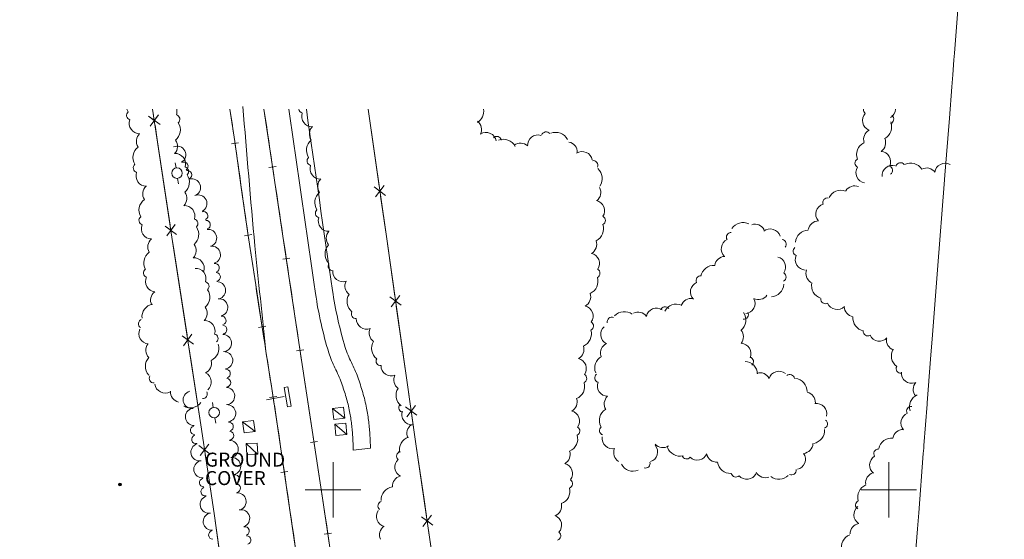
# Model space of a CAD drawing. Extents: x 15052 to 208325, y 85024 to 307632.
# Drawn here: x 92109 to 92552, y 167728 to 167962 of the extents above; entities that cross this region are included whole.
import ezdxf

# ---------------------------------------------------------------- set-up
doc = ezdxf.new("R2010")
doc.units = 0
doc.header["$LTSCALE"] = 100
doc.header["$MEASUREMENT"] = 0
for name, pattern in [('DGN Style 1', [90.914357, 0.151272, -90.763085]), ('DGN Style 2', [151.271808, 90.763085, -60.508723]), ('DGN Style 3', [211.780531, 151.271808, -60.508723])]:
    doc.linetypes.add(name, pattern=pattern)
doc.layers.add('g-ref-monument', color=2, linetype='Continuous', lineweight=9, plot=False)
for name, color, linetype, lineweight in [('VA_BRUSH', 7, 'Continuous', 9), ('VA_DTM_EDGE', 7, 'Continuous', 9), ('VA_FENCE', 7, 'Continuous', 9), ('VA_GRID', 7, 'Continuous', 9), ('VA_MISC', 7, 'Continuous', 9), ('VA_RAILROAD', 7, 'Continuous', 9), ('VA_TRAFFIC', 7, 'Continuous', 9), ('VA_TRAIL', 7, 'Continuous', 9), ('VA_TREE', 7, 'Continuous', 9), ('VA_UNPAVED', 3, 'DGN Style 1', 9), ('VA_UTIL_ELECTRIC', 7, 'Continuous', 9)]:
    doc.layers.add(name, color=color, linetype=linetype, lineweight=lineweight)
doc.styles.add('Style-Title', font='Title.shx', dxfattribs={"bigfont": 'Titlebig.shx'})

# ---------------------------------------------------------------- blocks, each defined once
blk = doc.blocks.new('TRAF_7')
at = {"color": 0, "linetype": 'ByBlock', "lineweight": -2}
for p, q in [((0.00449, 0.00556), (-0.00545, 0.0044)), ((-0.00545, 0.0044), (-0.00429, -0.00553)), ((0.00555, -0.00439), (-0.00545, 0.0044)), ((0.00565, -0.00438), (0.00449, 0.00556)), ((-0.00429, -0.00553), (0.00565, -0.00438))]:
    blk.add_line(p, q, dxfattribs=at)
blk = doc.blocks.new('TRAF_8')
at = {"color": 0, "linetype": 'ByBlock', "lineweight": -2}
for p, q in [((0.00462, 0.00545), (-0.00534, 0.00453)), ((-0.00534, 0.00453), (-0.00442, -0.00543)), ((0.00544, -0.00452), (-0.00534, 0.00453)), ((0.00554, -0.00451), (0.00462, 0.00545)), ((-0.00442, -0.00543), (0.00554, -0.00451))]:
    blk.add_line(p, q, dxfattribs=at)
blk = doc.blocks.new('TRAF_9')
at = {"color": 0, "linetype": 'ByBlock', "lineweight": -2}
for p, q in [((0.00436, 0.00566), (-0.00554, 0.00428)), ((-0.00554, 0.00428), (-0.00416, -0.00563)), ((0.00564, -0.00426), (-0.00554, 0.00428)), ((0.00574, -0.00425), (0.00436, 0.00566)), ((-0.00416, -0.00563), (0.00574, -0.00425))]:
    blk.add_line(p, q, dxfattribs=at)
blk = doc.blocks.new('TRAF_10')
at = {"color": 0, "linetype": 'ByBlock', "lineweight": -2}
for p, q in [((0.00486, 0.00524), (-0.00513, 0.00476)), ((-0.00513, 0.00476), (-0.00466, -0.00523)), ((0.00523, -0.00476), (-0.00513, 0.00476)), ((0.00533, -0.00475), (0.00486, 0.00524)), ((-0.00466, -0.00523), (0.00533, -0.00475))]:
    blk.add_line(p, q, dxfattribs=at)
blk = doc.blocks.new('PPOLEX_4')
at = {"color": 0, "linetype": 'ByBlock', "lineweight": -2}
for p, q in [((-0.00153, 0.00917), (-0.00084, 0.00473)), ((0.00137, -0.0095), (0.00062, -0.00466))]:
    blk.add_line(p, q, dxfattribs=at)
blk.add_circle((-0.00002, 0.00005), 0.00473, dxfattribs=at)
blk = doc.blocks.new('PPOLEX_5')
at = {"color": 0, "linetype": 'ByBlock', "lineweight": -2}
for p, q in [((-0.00149, 0.00918), (-0.00082, 0.00473)), ((0.00134, -0.00951), (0.00061, -0.00466))]:
    blk.add_line(p, q, dxfattribs=at)
blk.add_circle((-0.00002, 0.00005), 0.00473, dxfattribs=at)
blk = doc.blocks.new('LO_31')
at = {"color": 0, "linetype": 'ByBlock', "lineweight": -2}
for radius in [0.00125, 0.000608]:
    blk.add_circle((0.00003, -0.00005), radius, dxfattribs=at)

msp = doc.modelspace()

# ---------------------------------------------------------------- linework, layer by layer
at = {"layer": 'g-ref-monument'}
msp.add_3dface([(15056, 85024), (180056, 85024), (180056, 300024), (15056, 300024)], dxfattribs=at)
at = {"layer": 'VA_BRUSH', "color": 3, "linetype": 'Continuous', "lineweight": 9}
for centre, radius, start, end in [((92179.86, 167900.77), 3.91, 301.022, 114.7138), ((92182.84, 167895.55), 1.95, 305.1242, 116.7081), ((92184.46, 167891.76), 1.95, 297.886, 103.2322), ((92186.49, 167886.05), 3.91, 298.5064, 105.33), ((92189.37, 167878.84), 3.91, 298.5064, 112.1983), ((92191.77, 167873.33), 1.95, 298.3172, 109.9011), ((92192.87, 167869.31), 1.95, 286.615, 91.9612), ((92193.77, 167863.32), 3.91, 289.751, 96.5745), ((92195.47, 167855.75), 3.91, 284.9406, 98.6325), ((92196.88, 167849.91), 1.95, 289.0428, 100.6267), ((92197.39, 167845.82), 1.95, 281.8046, 87.1508), ((92197.78, 167839.78), 3.91, 284.9406, 91.7641), ((92198.77, 167832.08), 3.91, 282.5971, 96.289), ((92199.94, 167826.19), 1.95, 286.6994, 98.2833), ((92200.29, 167822.08), 1.95, 279.4611, 84.8074), ((92200.43, 167816.02), 3.91, 282.5971, 89.4207), ((92200.97, 167808.28), 3.91, 279.8967, 93.5886), ((92201.87, 167802.34), 1.95, 283.999, 95.5828), ((92202.01, 167798.22), 1.95, 276.7607, 82.1069), ((92186.49, 167790.53), 3.91, 103.9735, 277.6654), ((92201.87, 167792.17), 3.91, 280.0122, 86.8357), ((92187.47, 167782.83), 3.91, 103.9735, 270.7971), ((92202.32, 167784.42), 3.91, 280.0122, 93.7041), ((92187.78, 167776.76), 1.95, 103.3033, 268.6495), ((92203.22, 167778.48), 1.95, 284.1144, 95.6983), ((92188.39, 167772.68), 1.95, 110.5416, 282.1254), ((92203.47, 167768.33), 3.91, 284.6669, 91.4905), ((92203.38, 167774.36), 1.95, 276.8762, 82.2224), ((92189.96, 167766.88), 3.91, 106.4393, 280.1312), ((92204.54, 167760.65), 3.91, 284.6669, 98.3588), ((92191.29, 167759.24), 3.91, 106.8399, 273.6635), ((92191.88, 167753.21), 1.95, 103.7039, 269.0501), ((92205.93, 167754.8), 1.95, 288.7692, 100.353), ((92192.53, 167749.14), 1.95, 110.9422, 282.526), ((92206.42, 167750.71), 1.95, 281.5309, 86.8771), ((92194.13, 167743.35), 3.91, 106.8399, 280.5318), ((92207.01, 167744.71), 3.91, 288.619, 95.4426), ((92195.5, 167735.71), 3.91, 106.8399, 273.6635), ((92208.61, 167737.12), 3.91, 288.619, 102.3109), ((92210.39, 167731.38), 1.95, 292.7213, 104.3052), ((92195.96, 167729.67), 1.95, 102.3241, 267.6704), ((92211.16, 167727.33), 1.95, 285.483, 90.8293)]:
    msp.add_arc(centre, radius, start, end, dxfattribs=at)
at = {"layer": 'VA_DTM_EDGE', "color": 2, "linetype": 'Continuous', "lineweight": 15}
msp.add_polyline3d([(92531.2, 167967.98, 5991.91), (92529.54, 167946.59, 5991.25), (92529.3, 167943.57, 5991.09), (92528.78, 167936.83, 5990.7), (92528.35, 167931.38, 5990.56), (92527.25, 167917.23, 5990.19), (92525.27, 167891.68, 5989.28), (92524.94, 167887.56, 5989.26), (92522.09, 167850.91, 5988.65), (92519.67, 167819.72, 5988.6), (92518.82, 167808.78, 5988.72), (92517.29, 167789.2, 5989.2), (92517.26, 167788.81, 5989.2), (92517.24, 167788.53, 5989.21), (92515.8, 167769.98, 5989.94), (92515.7, 167768.69, 5989.95), (92515.52, 167766.38, 5990.04), (92513.44, 167739.64, 5990.84), (92512.87, 167732.42, 5991.15), (92510.53, 167702.24, 5992.79)], dxfattribs=at)
at = {"layer": 'VA_FENCE', "color": 32, "linetype": 'Continuous', "lineweight": 9, "flags": 128}
for points in [[(92168.85, 167921.33), (92177.54, 167863.74), (92190.8, 167777.28), (92196.63, 167738.33), (92205.71, 167673.83), (92213.7, 167617.07), (92229.74, 167509.21), (92241.94, 167427.76), (92254.48, 167342.97), (92255.89, 167334.41), (92195.25, 167290.22), (92162.94, 167256.8)], [(92167.72, 167913.72), (92171.5, 167918.84), (92169.61, 167916.28), (92167.05, 167918.17), (92172.17, 167914.39)], [(92169.27, 167918.5), (92168.85, 167921.33)], [(92311.43, 167360.57), (92310.48, 167366.56), (92340.69, 167412.24), (92326.48, 167501.05), (92314.18, 167585.35), (92301.09, 167676.24), (92287.28, 167770.65), (92273.98, 167864), (92265.82, 167921.33)], [(92265.82, 167921.33), (92269.7, 167894.09)], [(92171.06, 167906.64), (92169.94, 167914.1)], [(92176.74, 167869.06), (92171.06, 167906.64)], [(92269.7, 167894.09), (92270.76, 167886.61)], [(92272.98, 167886.98), (92269.16, 167881.89), (92271.07, 167884.44), (92273.62, 167882.53), (92268.53, 167886.35)], [(92271.39, 167882.21), (92273.98, 167864), (92276.75, 167844.59)], [(92175.18, 167864.28), (92178.96, 167869.4), (92177.07, 167866.84), (92174.51, 167868.73), (92179.63, 167864.95)], [(92178.54, 167857.2), (92177.54, 167863.74), (92177.4, 167864.66)], [(92184.31, 167819.64), (92178.54, 167857.2)], [(92276.75, 167844.59), (92277.81, 167837.11)], [(92280.03, 167837.48), (92276.21, 167832.39), (92278.12, 167834.94), (92280.67, 167833.03), (92275.58, 167836.85)], [(92278.44, 167832.71), (92283.8, 167795.09)], [(92182.76, 167814.85), (92186.53, 167819.98), (92184.65, 167817.42), (92182.08, 167819.3), (92187.21, 167815.53)], [(92186.12, 167807.78), (92184.98, 167815.24)], [(92191.86, 167770.21), (92190.8, 167777.28), (92186.12, 167807.78)], [(92283.8, 167795.09), (92284.87, 167787.61)], [(92287.09, 167787.98), (92283.27, 167782.89), (92285.18, 167785.44), (92287.72, 167783.53), (92282.63, 167787.35)], [(92285.49, 167783.21), (92287.28, 167770.65), (92290.94, 167745.6)], [(92190.3, 167765.43), (92194.09, 167770.55), (92192.19, 167767.99), (92189.63, 167769.88), (92194.75, 167766.1)], [(92193.63, 167758.35), (92192.52, 167765.81)], [(92199.1, 167720.74), (92196.63, 167738.33), (92193.63, 167758.35)], [(92290.94, 167745.6), (92292.04, 167738.13)], [(92294.26, 167738.51), (92290.45, 167733.4), (92292.36, 167735.95), (92294.91, 167734.05), (92289.8, 167737.85)], [(92292.68, 167733.73), (92298.18, 167696.13)]]:
    msp.add_lwpolyline(points, dxfattribs=at)
at = {"layer": 'VA_GRID', "color": 2, "linetype": 'Continuous', "lineweight": 9, "elevation": 6000, "flags": 128}
for points in [[(92250, 167750), (92262.5, 167750), (92250, 167750), (92250, 167762.5), (92250, 167750), (92237.5, 167750), (92250, 167750), (92250, 167737.5), (92250, 167750)], [(92500, 167750), (92512.5, 167750), (92500, 167750), (92500, 167762.5), (92500, 167750), (92487.5, 167750), (92500, 167750), (92500, 167737.5), (92500, 167750)]]:
    msp.add_lwpolyline(points, dxfattribs=at)
at = {"layer": 'VA_MISC', "color": 6, "linetype": 'Continuous', "lineweight": 9}
msp.add_line((92220.06, 167790.49), (92228.08, 167792.04), dxfattribs=at)
msp.add_3dface([(92229.71, 167796.27), (92231.19, 167787.59), (92229.54, 167787.31), (92228.06, 167795.99)], dxfattribs=at)
at = {"layer": 'VA_RAILROAD', "color": 2, "linetype": 'Continuous', "lineweight": 9}
for p, q in [((92204.27, 167905.72), (92207.54, 167906.19)), ((92224.45, 167895.58), (92221.18, 167895.1)), ((92210.18, 167864.38), (92213.45, 167864.88)), ((92230.62, 167854.29), (92227.35, 167853.8)), ((92216.48, 167823.1), (92219.74, 167823.61)), ((92236.8, 167813), (92233.54, 167812.51)), ((92221.39, 167791.52), (92224.65, 167792.03)), ((92243.07, 167771.73), (92239.81, 167771.23)), ((92226.47, 167757.75), (92229.73, 167758.23)), ((92249.3, 167730.44), (92246.03, 167729.96))]:
    msp.add_line(p, q, dxfattribs=at)
at = {"layer": 'VA_RAILROAD', "color": 2, "linetype": 'Continuous', "lineweight": 9, "flags": 128}
for points in [[(92203.62, 167921.33), (92205.78, 167906.84), (92208.73, 167886.08), (92211.71, 167865.33), (92215.2, 167842.25), (92218.76, 167819.19), (92219.28, 167815.81), (92219.81, 167812.43)], [(92318.86, 167255.36), (92314.36, 167285.22), (92309.84, 167315.07), (92305.48, 167343.69), (92301.12, 167372.32), (92296, 167407.07), (92290.91, 167441.84), (92284.5, 167484.7), (92278.04, 167527.55), (92272.64, 167562.83), (92267.26, 167598.11), (92261.55, 167636.32), (92255.87, 167674.53), (92250.81, 167708.89), (92245.74, 167743.25), (92240.94, 167774.81), (92236.13, 167806.37), (92231.8, 167835.26), (92227.47, 167864.16), (92222.66, 167896.4), (92218.94, 167921.33)], [(92219.81, 167812.43), (92222.44, 167795.55), (92225.06, 167778.67)], [(92225.06, 167778.67), (92229.12, 167751.05), (92233.17, 167723.43), (92237.84, 167692.86), (92242.56, 167662.29), (92247.4, 167630.09), (92252.23, 167597.88), (92259.35, 167550.37), (92266.46, 167502.86), (92272.82, 167460.34), (92279.16, 167417.82), (92284.34, 167383.42), (92289.52, 167349.03), (92294.16, 167317.61), (92298.82, 167286.19), (92301.25, 167270.2), (92303.68, 167254.21)]]:
    msp.add_lwpolyline(points, dxfattribs=at)
at = {"layer": 'VA_RAILROAD', "color": 2, "linetype": 'Continuous', "lineweight": 9}
for points, knots in [([(92203.63, 167921.33), (92204.35, 167916.5), (92205.06, 167911.67), (92205.78, 167906.84), (92207.82, 167893.01), (92209.64, 167879.15), (92211.71, 167865.33), (92214.02, 167849.94), (92216.36, 167834.56), (92218.76, 167819.19), (92219.11, 167816.93), (92219.46, 167814.68), (92219.81, 167812.43)], [0.7299698, 0.7299698, 0.7299698, 0.7299698, 0.7659004, 0.7659004, 0.7659004, 0.8687379, 0.8687379, 0.8687379, 0.9832254, 0.9832254, 0.9832254, 1, 1, 1, 1]), ([(92219.81, 167812.43), (92218.17, 167828.2), (92216.4, 167843.96), (92214.88, 167859.74), (92212.88, 167880.65), (92211.22, 167901.6), (92209.39, 167922.53)], [0, 0, 0, 0, 0.430121, 0.430121, 0.430121, 1, 1, 1, 1]), ([(92318.86, 167255.36), (92315.88, 167275.27), (92312.85, 167295.17), (92309.84, 167315.07), (92306.96, 167334.16), (92304, 167353.23), (92301.12, 167372.32), (92297.63, 167395.48), (92294.36, 167418.67), (92290.91, 167441.84), (92286.64, 167470.41), (92282.36, 167498.98), (92278.04, 167527.55), (92274.48, 167551.08), (92270.8, 167574.58), (92267.26, 167598.11), (92263.43, 167623.58), (92259.65, 167649.06), (92255.87, 167674.53), (92252.47, 167697.44), (92249.16, 167720.35), (92245.74, 167743.25), (92242.6, 167764.3), (92239.28, 167785.32), (92236.13, 167806.37), (92233.24, 167825.63), (92230.35, 167844.9), (92227.47, 167864.16), (92224.62, 167883.22), (92221.78, 167902.27), (92218.94, 167921.33)], [0, 0, 0, 0, 0.0732571, 0.0732571, 0.0732571, 0.143499, 0.143499, 0.143499, 0.2287321, 0.2287321, 0.2287321, 0.3338721, 0.3338721, 0.3338721, 0.4204577, 0.4204577, 0.4204577, 0.514184, 0.514184, 0.514184, 0.5984433, 0.5984433, 0.5984433, 0.6758844, 0.6758844, 0.6758844, 0.7467783, 0.7467783, 0.7467783, 0.8168853, 0.8168853, 0.8168853, 0.8168853]), ([(92225.06, 167778.67), (92227.77, 167760.26), (92230.47, 167741.84), (92233.17, 167723.43), (92236.17, 167703.03), (92239.49, 167682.68), (92242.56, 167662.29), (92245.78, 167640.82), (92249.01, 167619.35), (92252.23, 167597.88), (92256.97, 167566.21), (92261.72, 167534.53), (92266.46, 167502.86), (92270.71, 167474.51), (92274.92, 167446.16), (92279.16, 167417.82), (92282.59, 167394.88), (92286.09, 167371.96), (92289.52, 167349.03), (92292.67, 167328.09), (92295.64, 167307.12), (92298.82, 167286.19), (92300.44, 167275.53), (92302.06, 167264.87), (92303.68, 167254.21)], [0, 0, 0, 0, 0.10527, 0.10527, 0.10527, 0.221919, 0.221919, 0.221919, 0.344726, 0.344726, 0.344726, 0.525912, 0.525912, 0.525912, 0.688043, 0.688043, 0.688043, 0.819217, 0.819217, 0.819217, 0.939005, 0.939005, 0.939005, 1, 1, 1, 1])]:
    msp.add_open_spline(points, degree=3, knots=knots, dxfattribs=at)
msp.add_open_spline([(92219.81, 167812.43), (92221.56, 167801.18), (92223.31, 167789.92), (92225.06, 167778.67)], degree=3, dxfattribs=at)
at = {"layer": 'VA_TRAIL', "color": 2, "linetype": 'DGN Style 1', "lineweight": 9}
for points, knots in [([(92422.56, 167530.71), (92419.55, 167533.41), (92416.53, 167536.1), (92413.52, 167538.8), (92409.13, 167542.72), (92403.85, 167545.65), (92398.42, 167547.99), (92396.52, 167548.81), (92394.54, 167549.42), (92392.63, 167550.21), (92389.22, 167551.64), (92385.81, 167553.05), (92382.49, 167554.71), (92380.05, 167555.94), (92377.81, 167557.47), (92375.58, 167559.07), (92372.94, 167560.98), (92370.41, 167562.95), (92368.01, 167565.14), (92364.93, 167567.95), (92362.08, 167570.93), (92359.32, 167574.05), (92357.03, 167576.62), (92354.92, 167579.28), (92352.91, 167582.08), (92350.4, 167585.6), (92348.24, 167589.27), (92346.31, 167593.16), (92344.48, 167596.85), (92343.01, 167600.61), (92341.85, 167604.55), (92340.32, 167609.77), (92338.91, 167614.99), (92338.34, 167620.37), (92337.4, 167629.12), (92336.8, 167637.89), (92335.88, 167646.63), (92334.86, 167656.25), (92334.07, 167665.89), (92332.66, 167675.47), (92331.69, 167682.14), (92330.51, 167688.77), (92329.33, 167695.41), (92328.33, 167701.01), (92327.34, 167706.61), (92326.34, 167712.2), (92325.05, 167719.45), (92323.75, 167726.7), (92322.45, 167733.94), (92321.41, 167739.7), (92319.52, 167745.26), (92317.51, 167750.78), (92315.94, 167755.07), (92314.22, 167759.27), (92312.16, 167763.33), (92309.81, 167767.97), (92307.35, 167772.52), (92304.85, 167777.07), (92302.78, 167780.81), (92300.39, 167784.36), (92298.42, 167788.18), (92296.15, 167792.58), (92294.47, 167797.24), (92292.7, 167801.86), (92290.85, 167806.67), (92289.06, 167811.46), (92287.57, 167816.4), (92285.59, 167823.02), (92284.08, 167829.72), (92283.08, 167836.53), (92282.22, 167842.39), (92281.47, 167848.25), (92280.77, 167854.13), (92279.87, 167861.65), (92278.76, 167869.13), (92278.37, 167876.69), (92277.95, 167885.01), (92278.39, 167893.33), (92278.27, 167901.65), (92278.18, 167908.21), (92277.78, 167914.77), (92277.57, 167921.33)], [0, 0, 0, 0, 0.0170475, 0.0170475, 0.0170475, 0.0418929, 0.0418929, 0.0418929, 0.050611, 0.050611, 0.050611, 0.0662083, 0.0662083, 0.0662083, 0.0776923, 0.0776923, 0.0776923, 0.0913413, 0.0913413, 0.0913413, 0.1088275, 0.1088275, 0.1088275, 0.1232666, 0.1232666, 0.1232666, 0.1414016, 0.1414016, 0.1414016, 0.1585879, 0.1585879, 0.1585879, 0.1813729, 0.1813729, 0.1813729, 0.2184462, 0.2184462, 0.2184462, 0.2592327, 0.2592327, 0.2592327, 0.2876568, 0.2876568, 0.2876568, 0.3116356, 0.3116356, 0.3116356, 0.3426765, 0.3426765, 0.3426765, 0.3673463, 0.3673463, 0.3673463, 0.3865277, 0.3865277, 0.3865277, 0.4083926, 0.4083926, 0.4083926, 0.4264342, 0.4264342, 0.4264342, 0.4472885, 0.4472885, 0.4472885, 0.4689617, 0.4689617, 0.4689617, 0.4979472, 0.4979472, 0.4979472, 0.522903, 0.522903, 0.522903, 0.5547907, 0.5547907, 0.5547907, 0.5898809, 0.5898809, 0.5898809, 0.6175399, 0.6175399, 0.6175399, 0.6175399]), ([(92510.1, 167696.77), (92503.18, 167685.67), (92496.26, 167674.58), (92489.14, 167663.61), (92476.58, 167644.28), (92464.02, 167624.94), (92451.46, 167605.6), (92446.49, 167599.15), (92441.53, 167592.71), (92436.57, 167586.26), (92432.7, 167582.48), (92428.84, 167578.7), (92424.97, 167574.91), (92421.77, 167572.52), (92418.57, 167570.13), (92415.37, 167567.74), (92413.09, 167566.03), (92410.76, 167564.44), (92408.25, 167563), (92406.94, 167562.25), (92405.5, 167561.86), (92404.04, 167561.47), (92402.69, 167561.1), (92401.35, 167560.81), (92399.97, 167560.65), (92398.24, 167560.45), (92396.49, 167560.48), (92394.76, 167560.58), (92393.36, 167560.66), (92391.98, 167560.82), (92390.61, 167561.26), (92388.04, 167562.09), (92385.73, 167563.27), (92383.48, 167564.7), (92380.84, 167566.38), (92378.31, 167568.1), (92375.85, 167570.01), (92373.74, 167571.63), (92371.7, 167573.31), (92369.75, 167575.13), (92366.86, 167577.84), (92364.29, 167580.76), (92361.79, 167583.84), (92359.66, 167586.46), (92357.63, 167589.12), (92356.1, 167592.12), (92354.39, 167595.47), (92352.97, 167598.9), (92351.52, 167602.36), (92350.36, 167605.15), (92349.03, 167607.86), (92348.26, 167610.8), (92347.22, 167614.79), (92346.78, 167618.85), (92346.26, 167622.92), (92344.06, 167640.12), (92342.22, 167657.37), (92339.92, 167674.56), (92338.16, 167687.66), (92336.21, 167700.72), (92333.99, 167713.76), (92333.04, 167719.38), (92331.92, 167724.96), (92330.39, 167730.45), (92328.99, 167735.52), (92327.48, 167740.57), (92326.05, 167745.63), (92324.76, 167750.15), (92323.71, 167754.72), (92322.29, 167759.21), (92320.48, 167764.88), (92317.18, 167769.92), (92314.41, 167775.17), (92312.08, 167779.57), (92309.6, 167783.88), (92307.32, 167788.31), (92305.69, 167791.48), (92304.15, 167794.7), (92302.72, 167797.97), (92301.41, 167800.96), (92300.18, 167803.98), (92298.98, 167807.02), (92297.93, 167809.67), (92296.93, 167812.32), (92295.98, 167815.01), (92294.53, 167819.1), (92293.29, 167823.24), (92292.22, 167827.45), (92291.18, 167831.56), (92290.37, 167835.69), (92289.73, 167839.86), (92289.05, 167844.37), (92288.45, 167848.88), (92288.05, 167853.42), (92287.53, 167859.39), (92287.09, 167865.35), (92286.83, 167871.33), (92286.53, 167877.8), (92286.29, 167884.28), (92286.29, 167890.75), (92286.29, 167898.08), (92286.4, 167905.42), (92286.56, 167912.76), (92286.63, 167915.61), (92286.7, 167918.47), (92286.77, 167921.33)], [0, 0, 0, 0, 0.1206065, 0.1206065, 0.1206065, 0.3333333, 0.3333333, 0.3333333, 0.5, 0.5, 0.5, 0.6666667, 0.6666667, 0.6666667, 0.67406, 0.67406, 0.67406, 0.6793365, 0.6793365, 0.6793365, 0.6820986, 0.6820986, 0.6820986, 0.6846636, 0.6846636, 0.6846636, 0.6878788, 0.6878788, 0.6878788, 0.6904689, 0.6904689, 0.6904689, 0.6953532, 0.6953532, 0.6953532, 0.7010899, 0.7010899, 0.7010899, 0.7060045, 0.7060045, 0.7060045, 0.7132861, 0.7132861, 0.7132861, 0.7194845, 0.7194845, 0.7194845, 0.7263994, 0.7263994, 0.7263994, 0.7319825, 0.7319825, 0.7319825, 0.7395599, 0.7395599, 0.7395599, 0.7716627, 0.7716627, 0.7716627, 0.7961202, 0.7961202, 0.7961202, 0.8066536, 0.8066536, 0.8066536, 0.8163948, 0.8163948, 0.8163948, 0.8250877, 0.8250877, 0.8250877, 0.8360695, 0.8360695, 0.8360695, 0.8452786, 0.8452786, 0.8452786, 0.8518809, 0.8518809, 0.8518809, 0.8579243, 0.8579243, 0.8579243, 0.8631853, 0.8631853, 0.8631853, 0.8712071, 0.8712071, 0.8712071, 0.8790168, 0.8790168, 0.8790168, 0.8874441, 0.8874441, 0.8874441, 0.8985213, 0.8985213, 0.8985213, 0.9105033, 0.9105033, 0.9105033, 0.9240815, 0.9240815, 0.9240815, 0.9293704, 0.9293704, 0.9293704, 0.9293704])]:
    msp.add_open_spline(points, degree=3, knots=knots, dxfattribs=at)
at = {"layer": 'VA_TREE', "color": 3, "linetype": 'Continuous', "lineweight": 9, "extrusion": (0, 0, -1)}
for centre, major_axis, start_param, end_param in [((92159.18, 167918.55), (-0.16, -2.07), 0.198458, 2.37234), ((92159.18, 167918.55), (-0.16, -2.07), 0.198458, 2.37234), ((92162.82, 167923.3), (-0.29, -5.89), 0.939858, 1.181388), ((92162.82, 167923.3), (-0.29, -5.89), 0.939858, 1.181388), ((92179.02, 167916.76), (0.11, 2.07), 0.198458, 2.37234), ((92179.02, 167916.76), (0.11, 2.07), 0.198458, 2.37234), ((92175.17, 167920.29), (0.25, 4.64), 7.575091, 8.135524), ((92175.17, 167920.29), (0.25, 4.64), 7.575091, 8.135524), ((92236.68, 167921.62), (-0.12, -2.07), 0.198458, 1.369298), ((92236.68, 167921.62), (-0.12, -2.07), 0.198458, 1.369298), ((92240.51, 167918.08), (-0.22, -4.64), 6.191822, 8.135524), ((92240.51, 167918.08), (-0.22, -4.64), 6.191822, 8.135524), ((92311.93, 167920.43), (1.1, 5.8), 1.231002, 2.412166), ((92311.93, 167920.43), (1.1, 5.8), 1.231002, 2.412166), ((92492.78, 167916.24), (-2.08, -4.15), 6.191822, 8.135524), ((92490.66, 167921.01), (-0.93, -1.85), 0.198458, 1.260526), ((92498.35, 167921.48), (3.16, 3.4), 7.139648, 8.135524), ((92500.15, 167916.75), (0.89, 1.87), 0.198458, 2.37234), ((92162.94, 167914.93), (-0.35, -4.63), 6.191822, 8.135524), ((92162.94, 167914.93), (-0.35, -4.63), 6.191822, 8.135524), ((92175.44, 167911.97), (0.32, 5.89), 0.939858, 2.412166), ((92175.44, 167911.97), (0.32, 5.89), 0.939858, 2.412166), ((92312.11, 167912.2), (-1.21, 4.56), 0.910368, 2.304095), ((92312.11, 167912.2), (-1.21, 4.56), 0.910368, 2.304095), ((92495.4, 167913.32), (1.42, 5.73), 0.939858, 2.412166), ((92166.25, 167906.9), (-0.36, -4.71), 0.910368, 2.304095), ((92166.25, 167906.9), (-0.36, -4.71), 0.910368, 2.304095), ((92244.06, 167910.15), (-0.22, -4.72), 0.910368, 2.304095), ((92244.06, 167910.15), (-0.22, -4.72), 0.910368, 2.304095), ((92318.85, 167906.19), (-2.11, 4.14), 6.191822, 8.135524), ((92318.85, 167906.19), (-2.11, 4.14), 6.191822, 8.135524), ((92342.17, 167905.12), (-4.64, 0.09), 6.191822, 8.135524), ((92342.17, 167905.12), (-4.64, 0.09), 6.191822, 8.135524), ((92345.82, 167909.03), (-2.06, 0.22), 0.198458, 2.37234), ((92345.82, 167909.03), (-2.06, 0.22), 0.198458, 2.37234), ((92350.2, 167905), (-5.71, 1.47), 0.939858, 2.412166), ((92350.2, 167905), (-5.71, 1.47), 0.939858, 2.412166), ((92493.38, 167907.76), (-1.61, -4.44), 0.910368, 2.304095), ((92175.34, 167904.61), (0.14, 4.72), 0.910368, 2.304095), ((92175.34, 167904.61), (0.14, 4.72), 0.910368, 2.304095), ((92243.92, 167902.85), (-0.28, -5.89), 0.939858, 2.412166), ((92243.92, 167902.85), (-0.28, -5.89), 0.939858, 2.412166), ((92323.68, 167906.98), (-1.74, 1.12), 0.198458, 2.37234), ((92323.68, 167906.98), (-1.74, 1.12), 0.198458, 2.37234), ((92326.64, 167901.88), (-5.72, 1.46), 0.939858, 2.412166), ((92326.64, 167901.88), (-5.72, 1.46), 0.939858, 2.412166), ((92334.33, 167901.36), (-4.72, 0.1), 0.910368, 2.304095), ((92334.33, 167901.36), (-4.72, 0.1), 0.910368, 2.304095), ((92355.16, 167901.93), (-3.05, 3.6), 0.910368, 2.304095), ((92355.16, 167901.93), (-3.05, 3.6), 0.910368, 2.304095), ((92491.37, 167900.92), (-1.56, -5.69), 0.939858, 2.412166), ((92493.89, 167906.15), (1.07, 4.6), 0.910368, 2.304095), ((92165.9, 167899.61), (-0.45, -5.88), 0.939858, 2.412166), ((92165.9, 167899.61), (-0.45, -5.88), 0.939858, 2.412166), ((92179.03, 167896.74), (0.14, 4.64), 6.191822, 8.135524), ((92179.03, 167896.74), (0.14, 4.64), 6.191822, 8.135524), ((92362.07, 167897.6), (-2.14, 4.12), 6.191822, 8.135524), ((92362.07, 167897.6), (-2.14, 4.12), 6.191822, 8.135524), ((92496.2, 167897.66), (0.74, 4.58), 6.191822, 8.135524), ((92162.22, 167894.9), (-0.16, -2.07), 0.198458, 2.37234), ((92162.22, 167894.9), (-0.16, -2.07), 0.198458, 2.37234), ((92240.38, 167898.04), (-0.1, -2.07), 0.198458, 2.37234), ((92240.38, 167898.04), (-0.1, -2.07), 0.198458, 2.37234), ((92367.03, 167896.09), (-0.78, 1.92), 0.198458, 2.37234), ((92367.03, 167896.09), (-0.78, 1.92), 0.198458, 2.37234), ((92486.86, 167897), (-0.55, -2), 0.198458, 2.37234), ((92501.66, 167891.42), (-4.64, 0), 6.191822, 8.135524), ((92505.27, 167895.15), (-2.07, 0.18), 0.198458, 2.37234), ((92509.84, 167891.18), (-5.82, 0.94), 0.939858, 2.412166), ((92525.35, 167892.36), (-4.54, 0.97), 6.191822, 8.135524), ((92165.99, 167891.28), (-0.35, -4.63), 6.191822, 8.135524), ((92165.99, 167891.28), (-0.35, -4.63), 6.191822, 8.135524), ((92179.51, 167888.43), (0.16, 5.9), 0.939858, 2.412166), ((92179.51, 167888.43), (0.16, 5.9), 0.939858, 2.412166), ((92182.97, 167893.31), (0.06, 2.07), 0.198458, 2.37234), ((92182.97, 167893.31), (0.06, 2.07), 0.198458, 2.37234), ((92244.26, 167894.53), (-0.22, -4.64), 6.191822, 8.135524), ((92244.26, 167894.53), (-0.22, -4.64), 6.191822, 8.135524), ((92365.2, 167890.16), (-1.29, 5.76), 0.939858, 2.412166), ((92365.2, 167890.16), (-1.29, 5.76), 0.939858, 2.412166), ((92489.87, 167892.73), (-1.23, -4.48), 6.191822, 8.135524), ((92499.65, 167893.74), (0.33, 2.05), 0.198458, 2.37234), ((92516.94, 167890.15), (-4.62, 0.98), 0.910368, 2.304095), ((92247.8, 167886.6), (-0.22, -4.72), 0.910368, 2.304095), ((92247.8, 167886.6), (-0.22, -4.72), 0.910368, 2.304095), ((92484.62, 167882.1), (-4.43, -1.63), 0.910368, 2.304095), ((92169.13, 167883.15), (-0.49, -4.7), 0.910368, 2.304095), ((92169.13, 167883.15), (-0.49, -4.7), 0.910368, 2.304095), ((92179.52, 167881.13), (0.13, 4.72), 0.910368, 2.304095), ((92179.52, 167881.13), (0.13, 4.72), 0.910368, 2.304095), ((92247.67, 167879.3), (-0.28, -5.89), 0.939858, 2.412166), ((92247.67, 167879.3), (-0.28, -5.89), 0.939858, 2.412166), ((92365.74, 167883.87), (0.85, 4.64), 0.910368, 2.304095), ((92365.74, 167883.87), (0.85, 4.64), 0.910368, 2.304095), ((92478.43, 167878.91), (-5.22, -2.75), 0.939858, 2.412166), ((92168.58, 167875.87), (-0.61, -5.87), 0.939858, 2.412166), ((92168.58, 167875.87), (-0.61, -5.87), 0.939858, 2.412166), ((92367.53, 167875.61), (1.34, 4.45), 6.191822, 8.135524), ((92367.53, 167875.61), (1.34, 4.45), 6.191822, 8.135524), ((92471.79, 167874.09), (-3.87, -2.56), 6.191822, 8.135524), ((92472.33, 167879.28), (-1.73, -1.14), 0.198458, 2.37234), ((92183.21, 167873.26), (0.13, 4.64), 6.191822, 8.135524), ((92183.21, 167873.26), (0.13, 4.64), 6.191822, 8.135524), ((92244.13, 167874.48), (-0.1, -2.07), 0.198458, 2.37234), ((92244.13, 167874.48), (-0.1, -2.07), 0.198458, 2.37234), ((92164.77, 167871.26), (-0.21, -2.06), 0.198458, 2.37234), ((92164.77, 167871.26), (-0.21, -2.06), 0.198458, 2.37234), ((92187.15, 167869.83), (0.06, 2.07), 0.198458, 2.37234), ((92187.15, 167869.83), (0.06, 2.07), 0.198458, 2.37234), ((92248, 167870.98), (-0.22, -4.64), 6.191822, 8.135524), ((92248, 167870.98), (-0.22, -4.64), 6.191822, 8.135524), ((92370.44, 167871.27), (0.6, 1.99), 0.198458, 2.37234), ((92370.44, 167871.27), (0.6, 1.99), 0.198458, 2.37234), ((92434.43, 167864.39), (-5.5, -2.14), 0.939858, 2.412166), ((92439.79, 167864.84), (-4.43, 1.63), 0.910368, 2.304095), ((92468.43, 167866.29), (-3.49, -3.18), 0.910368, 2.304095), ((92168.4, 167867.53), (-0.54, -4.61), 6.191822, 8.135524), ((92168.4, 167867.53), (-0.54, -4.61), 6.191822, 8.135524), ((92183.7, 167864.95), (0.16, 5.9), 0.939858, 2.412166), ((92183.7, 167864.95), (0.16, 5.9), 0.939858, 2.412166), ((92251.65, 167863.24), (0.08, -4.72), 0.910368, 2.304095), ((92251.65, 167863.24), (0.08, -4.72), 0.910368, 2.304095), ((92365.83, 167867.46), (1.7, 5.65), 0.939858, 2.412166), ((92365.83, 167867.46), (1.7, 5.65), 0.939858, 2.412166), ((92429.01, 167863.72), (-1.53, -1.4), 0.198458, 2.37234), ((92446.71, 167862.78), (-2.6, 3.85), 6.191822, 8.135524), ((92463.9, 167861), (-3.82, -4.5), 0.939858, 2.412166), ((92171.39, 167859.37), (-0.55, -4.69), 0.910368, 2.304095), ((92171.39, 167859.37), (-0.55, -4.69), 0.910368, 2.304095), ((92363.92, 167860.48), (1.47, 4.48), 0.910368, 2.304095), ((92363.92, 167860.48), (1.47, 4.48), 0.910368, 2.304095), ((92429.27, 167858.51), (-3.43, -3.13), 6.191822, 8.135524), ((92451.83, 167860.56), (-0.19, 2.07), 0.198458, 2.37234), ((92170.75, 167852.1), (-0.68, -5.86), 0.939858, 2.412166), ((92170.75, 167852.1), (-0.68, -5.86), 0.939858, 2.412166), ((92183.71, 167857.65), (0.13, 4.72), 0.910368, 2.304095), ((92183.71, 167857.65), (0.13, 4.72), 0.910368, 2.304095), ((92252.28, 167856.17), (0.64, -5.87), 0.939858, 2.412166), ((92252.28, 167856.17), (0.64, -5.87), 0.939858, 2.412166), ((92365.22, 167851.89), (1.45, 4.41), 6.191822, 8.135524), ((92365.22, 167851.89), (1.45, 4.41), 6.191822, 8.135524), ((92459.03, 167857.39), (-0.28, -2.05), 0.198458, 2.37234), ((92187.4, 167849.78), (0.13, 4.64), 6.191822, 8.135524), ((92187.4, 167849.78), (0.13, 4.64), 6.191822, 8.135524), ((92249.86, 167850.7), (0.43, -2.03), 0.198458, 2.37234), ((92249.86, 167850.7), (0.43, -2.03), 0.198458, 2.37234), ((92426.4, 167850.33), (-3.39, -3.29), 0.910368, 2.304095), ((92448.97, 167850.25), (1.48, 4.4), 6.191822, 8.135524), ((92462.57, 167853.56), (-0.63, -4.6), 6.191822, 8.135524), ((92166.73, 167847.62), (-0.31, -2.05), 0.198458, 2.37234), ((92166.73, 167847.62), (-0.31, -2.05), 0.198458, 2.37234), ((92188.23, 167845.04), (0.15, 4.64), 6.191822, 8.135524), ((92188.23, 167845.04), (0.15, 4.64), 6.191822, 8.135524), ((92254.48, 167848.29), (0.96, -4.54), 6.191822, 8.135524), ((92254.48, 167848.29), (0.96, -4.54), 6.191822, 8.135524), ((92368.01, 167847.48), (0.65, 1.97), 0.198458, 2.37234), ((92368.01, 167847.48), (0.65, 1.97), 0.198458, 2.37234), ((92421.28, 167845.11), (-4.25, -4.09), 0.939858, 2.412166), ((92451.74, 167845.82), (0.66, 1.97), 0.198458, 2.37234), ((92467.41, 167847.43), (1.81, -4.36), 0.910368, 2.304095), ((92170.24, 167843.72), (-0.88, -4.56), 6.191822, 8.135524), ((92170.24, 167843.72), (-0.88, -4.56), 6.191822, 8.135524), ((92192.15, 167841.59), (0.07, 2.07), 0.198458, 2.37234), ((92192.15, 167841.59), (0.07, 2.07), 0.198458, 2.37234), ((92260.06, 167841.75), (1.25, -4.55), 0.910368, 2.304095), ((92260.06, 167841.75), (1.25, -4.55), 0.910368, 2.304095), ((92363.31, 167843.78), (1.84, 5.61), 0.939858, 2.412166), ((92363.31, 167843.78), (1.84, 5.61), 0.939858, 2.412166), ((92415.4, 167839.08), (-3.58, -2.96), 6.191822, 8.135524), ((92415.4, 167844.31), (-1.6, -1.32), 0.198458, 2.37234), ((92471.14, 167841.89), (3.46, -4.78), 0.939858, 2.412166), ((92172.63, 167835.36), (-0.89, -4.64), 0.910368, 2.304095), ((92172.63, 167835.36), (-0.89, -4.64), 0.910368, 2.304095), ((92188.68, 167836.73), (0.19, 5.9), 0.939858, 2.412166), ((92188.68, 167836.73), (0.19, 5.9), 0.939858, 2.412166), ((92446.89, 167842.76), (3.7, 4.59), 0.939858, 2.412166), ((92262.19, 167834.77), (1.56, -5.69), 0.939858, 2.412166), ((92262.19, 167834.77), (1.56, -5.69), 0.939858, 2.412166), ((92361.19, 167836.83), (1.54, 4.46), 0.910368, 2.304095), ((92361.19, 167836.83), (1.54, 4.46), 0.910368, 2.304095), ((92404.5, 167827.69), (-5.3, -2.6), 0.939858, 2.412166), ((92411.07, 167831.41), (-3.99, -2.52), 0.910368, 2.304095), ((92435.21, 167833.92), (4.32, 1.7), 6.191822, 8.135524), ((92441.35, 167840.3), (4.53, 1.33), 0.910368, 2.304095), ((92471.52, 167835.81), (1.32, -1.6), 0.198458, 2.37234), ((92169.93, 167827.81), (-2.96, -5.1), 0.939858, 2.412166), ((92169.93, 167827.81), (-2.96, -5.1), 0.939858, 2.412166), ((92188.65, 167829.43), (0.15, 4.72), 0.910368, 2.304095), ((92188.65, 167829.43), (0.15, 4.72), 0.910368, 2.304095), ((92260.31, 167829.1), (0.55, -2), 0.198458, 2.37234), ((92260.31, 167829.1), (0.55, -2), 0.198458, 2.37234), ((92362.36, 167828.22), (1.51, 4.39), 6.191822, 8.135524), ((92362.36, 167828.22), (1.51, 4.39), 6.191822, 8.135524), ((92381.04, 167824.3), (-5.78, -1.17), 0.939858, 2.412166), ((92387.2, 167825.28), (-4.62, 0.96), 0.910368, 2.304095), ((92395.52, 167827.12), (-4.43, 1.38), 6.191822, 8.135524), ((92399.37, 167830.33), (-2.06, 0.23), 0.198458, 2.37234), ((92429.82, 167826.42), (0.22, 5.9), 0.939858, 2.412166), ((92434.76, 167828.88), (1.61, 1.31), 0.198458, 2.37234), ((92476.74, 167835.81), (2.96, -3.58), 6.191822, 8.135524), ((92484.68, 167832.53), (3.18, -3.49), 0.910368, 2.304095), ((92164.54, 167824.75), (-0.76, -1.93), 0.198458, 2.37234), ((92164.54, 167824.75), (-0.76, -1.93), 0.198458, 2.37234), ((92192.31, 167821.54), (0.15, 4.64), 6.191822, 8.135524), ((92192.31, 167821.54), (0.15, 4.64), 6.191822, 8.135524), ((92265.08, 167826.96), (1.23, -4.48), 6.191822, 8.135524), ((92265.08, 167826.96), (1.23, -4.48), 6.191822, 8.135524), ((92365.09, 167823.77), (0.68, 1.96), 0.198458, 2.37234), ((92365.09, 167823.77), (0.68, 1.96), 0.198458, 2.37234), ((92375.41, 167825.58), (-1.91, -0.81), 0.198458, 2.37234), ((92489.75, 167827.27), (3.98, -4.36), 0.939858, 2.412166), ((92167.31, 167820.27), (-0.83, -4.57), 6.191822, 8.135524), ((92167.31, 167820.27), (-0.83, -4.57), 6.191822, 8.135524), ((92270.97, 167820.6), (1.32, -4.53), 0.910368, 2.304095), ((92270.97, 167820.6), (1.32, -4.53), 0.910368, 2.304095), ((92360.34, 167820.14), (1.92, 5.58), 0.939858, 2.412166), ((92360.34, 167820.14), (1.92, 5.58), 0.939858, 2.412166), ((92375.03, 167819.94), (-2.48, -3.93), 6.191822, 8.135524), ((92429.91, 167818.94), (-0.18, 4.72), 0.910368, 2.304095), ((92490.58, 167821.34), (1.37, -1.56), 0.198458, 2.37234), ((92196.23, 167818.09), (0.07, 2.07), 0.198458, 2.37234), ((92196.23, 167818.09), (0.07, 2.07), 0.198458, 2.37234), ((92273.22, 167813.65), (1.65, -5.66), 0.939858, 2.412166), ((92273.22, 167813.65), (1.65, -5.66), 0.939858, 2.412166), ((92495.8, 167821.52), (3.07, -3.48), 6.191822, 8.135524), ((92503.65, 167817.44), (2.59, -3.94), 0.910368, 2.304095), ((92170.54, 167812.81), (0.48, -4.7), 0.910368, 2.304095), ((92170.54, 167812.81), (0.48, -4.7), 0.910368, 2.304095), ((92192.72, 167813.62), (1.81, 5.62), 0.939858, 2.412166), ((92192.72, 167813.62), (1.81, 5.62), 0.939858, 2.412166), ((92358.16, 167813.17), (1.54, 4.46), 0.910368, 2.304095), ((92358.16, 167813.17), (1.54, 4.46), 0.910368, 2.304095), ((92374.96, 167811.5), (-1.9, -4.32), 0.910368, 2.304095), ((92433.37, 167811.32), (0.68, 4.59), 6.191822, 8.135524), ((92507.03, 167810.26), (1.79, -5.62), 0.939858, 2.412166), ((92171.49, 167805.57), (0.6, -5.87), 0.939858, 2.412166), ((92171.49, 167805.57), (0.6, -5.87), 0.939858, 2.412166), ((92190.65, 167806.91), (1.91, 4.32), 0.910368, 2.304095), ((92190.65, 167806.91), (1.91, 4.32), 0.910368, 2.304095), ((92271.43, 167807.95), (0.58, -1.99), 0.198458, 2.37234), ((92271.43, 167807.95), (0.58, -1.99), 0.198458, 2.37234), ((92359.34, 167804.56), (1.51, 4.39), 6.191822, 8.135524), ((92359.34, 167804.56), (1.51, 4.39), 6.191822, 8.135524), ((92373.59, 167804.84), (-1.39, -5.73), 0.939858, 2.412166), ((92435.08, 167801.89), (-4.56, 3.75), 0.939858, 2.412166), ((92437.06, 167807.69), (0.13, 2.07), 0.198458, 2.37234), ((92276.21, 167805.87), (1.25, -4.47), 6.191822, 8.135524), ((92276.21, 167805.87), (1.25, -4.47), 6.191822, 8.135524), ((92441.94, 167798.02), (-4.37, 1.78), 0.910368, 2.304095), ((92450.6, 167798.71), (-4.3, 1.76), 6.191822, 8.135524), ((92505.38, 167804.52), (0.63, -1.98), 0.198458, 2.37234), ((92169.38, 167800.15), (0.49, -2.01), 0.198458, 2.37234), ((92169.38, 167800.15), (0.49, -2.01), 0.198458, 2.37234), ((92190.6, 167798.44), (2.44, 3.95), 6.191822, 8.135524), ((92190.6, 167798.44), (2.44, 3.95), 6.191822, 8.135524), ((92282.06, 167799.44), (1.27, -4.55), 0.910368, 2.304095), ((92282.06, 167799.44), (1.27, -4.55), 0.910368, 2.304095), ((92362.07, 167800.11), (0.68, 1.96), 0.198458, 2.37234), ((92362.07, 167800.11), (0.68, 1.96), 0.198458, 2.37234), ((92369.81, 167800.41), (-0.19, -2.06), 0.198458, 2.37234), ((92455.5, 167799.83), (-1.66, 1.24), 0.198458, 2.37234), ((92457.36, 167794.24), (-4.36, 3.98), 0.939858, 2.412166), ((92510.31, 167802.56), (0.99, -4.54), 6.191822, 8.135524), ((92174.4, 167798.18), (1.91, -4.23), 6.191822, 8.135524), ((92174.4, 167798.18), (1.91, -4.23), 6.191822, 8.135524), ((92181.63, 167794.05), (2.9, -3.73), 0.910368, 2.304095), ((92181.63, 167794.05), (2.9, -3.73), 0.910368, 2.304095), ((92284.22, 167792.47), (1.58, -5.68), 0.939858, 2.412166), ((92284.22, 167792.47), (1.58, -5.68), 0.939858, 2.412166), ((92357.31, 167796.49), (1.95, 5.57), 0.939858, 2.412166), ((92357.31, 167796.49), (1.95, 5.57), 0.939858, 2.412166), ((92373.51, 167796.73), (-0.43, -4.62), 6.191822, 8.135524), ((92515.69, 167795.18), (0.05, -4.72), 0.910368, 2.304095), ((92191.38, 167793.09), (1.54, 1.38), 0.198458, 2.37234), ((92191.38, 167793.09), (1.54, 1.38), 0.198458, 2.37234), ((92355.1, 167789.53), (1.56, 4.46), 0.910368, 2.304095), ((92355.1, 167789.53), (1.56, 4.46), 0.910368, 2.304095), ((92376.69, 167788.64), (-0.44, -4.7), 0.910368, 2.304095), ((92462.28, 167789.32), (-2.98, 3.66), 0.910368, 2.304095), ((92515.21, 167787.36), (-1.82, -5.61), 0.939858, 2.412166), ((92185.84, 167792.77), (5.62, 1.8), 0.939858, 2.412166), ((92185.84, 167792.77), (5.62, 1.8), 0.939858, 2.412166), ((92281.63, 167786.96), (0.23, -2.06), 0.198458, 2.37234), ((92281.63, 167786.96), (0.23, -2.06), 0.198458, 2.37234), ((92285.54, 167783.91), (-0.26, -4.64), 6.191822, 8.135524), ((92285.54, 167783.91), (-0.26, -4.64), 6.191822, 8.135524), ((92356.24, 167780.92), (1.53, 4.38), 6.191822, 8.135524), ((92356.24, 167780.92), (1.53, 4.38), 6.191822, 8.135524), ((92375.69, 167781.21), (-0.95, -5.82), 0.939858, 2.412166), ((92467.47, 167784.19), (-0.25, 4.64), 6.191822, 8.135524), ((92510.08, 167785.41), (-1.6, -1.32), 0.198458, 2.37234), ((92470.35, 167779.66), (0.84, 1.89), 0.198458, 2.37234), ((92510.1, 167780.15), (-3.69, -2.82), 6.191822, 8.135524), ((92287.93, 167775.38), (-1.08, -4.59), 0.910368, 2.304095), ((92287.93, 167775.38), (-1.08, -4.59), 0.910368, 2.304095), ((92358.95, 167776.45), (0.68, 1.96), 0.198458, 2.37234), ((92358.95, 167776.45), (0.68, 1.96), 0.198458, 2.37234), ((92371.93, 167776.66), (-0.19, -2.06), 0.198458, 2.37234), ((92465.23, 167776.69), (3.1, 5.02), 0.939858, 2.412166), ((92506.53, 167772.45), (-3.49, -3.18), 0.910368, 2.304095), ((92285.76, 167768.04), (-2.35, -5.41), 0.939858, 2.412166), ((92285.76, 167768.04), (-2.35, -5.41), 0.939858, 2.412166), ((92354.18, 167772.85), (1.95, 5.57), 0.939858, 2.412166), ((92354.18, 167772.85), (1.95, 5.57), 0.939858, 2.412166), ((92375.68, 167773.12), (0.63, -4.6), 6.191822, 8.135524), ((92501.27, 167767.39), (-4.36, -3.97), 0.939858, 2.412166), ((92380.95, 167766.72), (1.54, -4.46), 0.910368, 2.304095), ((92391.37, 167767.07), (3.84, 2.61), 6.191822, 8.135524), ((92398.36, 167773.71), (4.7, -0.46), 0.910368, 2.304095), ((92406, 167771.04), (5.47, -2.21), 0.939858, 2.412166), ((92461.17, 167771.04), (3.08, 3.58), 0.910368, 2.304095), ((92495.33, 167766.26), (-1.42, -1.51), 0.198458, 2.37234), ((92282.42, 167760.27), (-2.39, -3.98), 6.191822, 8.135524), ((92282.42, 167760.27), (-2.39, -3.98), 6.191822, 8.135524), ((92280.67, 167765.19), (-1.07, -1.78), 0.198458, 2.37234), ((92280.67, 167765.19), (-1.07, -1.78), 0.198458, 2.37234), ((92351.97, 167765.89), (1.56, 4.46), 0.910368, 2.304095), ((92351.97, 167765.89), (1.56, 4.46), 0.910368, 2.304095), ((92409.06, 167765.93), (1.84, -0.96), 0.198458, 2.37234), ((92413.86, 167767.98), (4.12, -2.14), 6.191822, 8.135524), ((92422.65, 167767.16), (3.9, -2.65), 0.910368, 2.304095), ((92457.89, 167763.73), (4.04, 2.29), 6.191822, 8.135524), ((92495.99, 167761.08), (-3.18, -3.38), 6.191822, 8.135524), ((92353.11, 167757.27), (1.53, 4.38), 6.191822, 8.135524), ((92353.11, 167757.27), (1.53, 4.38), 6.191822, 8.135524), ((92384.96, 167764.25), (5.73, -1.4), 0.939858, 2.412166), ((92390.57, 167761.82), (1.82, 0.99), 0.198458, 2.37234), ((92428.81, 167763.22), (4.88, -3.32), 0.939858, 2.412166), ((92456.28, 167758.76), (1.95, 0.7), 0.198458, 2.37234), ((92281.38, 167751.59), (-2.64, -3.91), 0.910368, 2.304095), ((92281.38, 167751.59), (-2.64, -3.91), 0.910368, 2.304095), ((92355.63, 167752.69), (0.79, 1.92), 0.198458, 2.37234), ((92355.63, 167752.69), (0.79, 1.92), 0.198458, 2.37234), ((92431.17, 167757.78), (1.74, -1.12), 0.198458, 2.37234), ((92436.14, 167759.37), (3.9, -2.52), 6.191822, 8.135524), ((92444.5, 167760.13), (4.47, -1.52), 0.910368, 2.304095), ((92450.58, 167760.59), (5.82, 0.97), 0.939858, 2.412166), ((92494.28, 167753.07), (-2.4, -4.07), 0.910368, 2.304095), ((92277.47, 167745.43), (-3.31, -4.89), 0.939858, 2.412166), ((92277.47, 167745.43), (-3.31, -4.89), 0.939858, 2.412166), ((92350.67, 167749.35), (2.24, 5.46), 0.939858, 2.412166), ((92350.67, 167749.35), (2.24, 5.46), 0.939858, 2.412166), ((92491.91, 167746.69), (-2, -5.55), 0.939858, 2.412166), ((92272.26, 167742.75), (-0.98, -1.83), 0.198458, 2.37234), ((92272.26, 167742.75), (-0.98, -1.83), 0.198458, 2.37234), ((92348.1, 167742.7), (2.07, 4.24), 0.910368, 2.304095), ((92348.1, 167742.7), (2.07, 4.24), 0.910368, 2.304095), ((92488.91, 167738.74), (-2.81, -3.7), 6.191822, 8.135524), ((92487.11, 167743.13), (-0.7, -1.95), 0.198458, 2.37234), ((92274.13, 167738.04), (-1.48, -4.4), 6.191822, 8.135524), ((92274.13, 167738.04), (-1.48, -4.4), 6.191822, 8.135524), ((92348.21, 167734.01), (2.04, 4.17), 6.191822, 8.135524), ((92348.21, 167734.01), (2.04, 4.17), 6.191822, 8.135524), ((92275.63, 167729.7), (-1.04, -4.6), 0.910368, 2.304095), ((92275.63, 167729.7), (-1.04, -4.6), 0.910368, 2.304095), ((92487.34, 167730.19), (-2.85, -3.76), 0.910368, 2.304095), ((92350.37, 167729.26), (0.91, 1.86), 0.198458, 2.37234), ((92350.37, 167729.26), (0.91, 1.86), 0.198458, 2.37234), ((92484.61, 167724.26), (-2.02, -5.54), 0.939858, 2.412166)]:
    msp.add_ellipse(centre, major_axis=major_axis, ratio=0.99745, start_param=start_param, end_param=end_param, dxfattribs=at)
at = {"layer": 'VA_UNPAVED', "color": 2, "linetype": 'DGN Style 2', "lineweight": 9}
msp.add_line((92266.85, 167768.78), (92259.1, 167767.76), dxfattribs=at)
for points, knots in [([(92230.16, 167921.33), (92234.14, 167893.66), (92238.08, 167865.99), (92242.11, 167838.32), (92243.43, 167829.31), (92245.48, 167820.43), (92248.08, 167811.67), (92249.49, 167806.94), (92252.2, 167802.73), (92253.81, 167798.07), (92255.27, 167793.84), (92256.64, 167789.6), (92257.46, 167785.19), (92258.17, 167781.41), (92258.66, 167777.62), (92258.86, 167773.8), (92258.96, 167771.79), (92259.06, 167769.77), (92259.1, 167767.76)], [0.5773183, 0.5773183, 0.5773183, 0.5773183, 0.8033103, 0.8033103, 0.8033103, 0.8769281, 0.8769281, 0.8769281, 0.916688, 0.916688, 0.916688, 0.9527648, 0.9527648, 0.9527648, 0.9836927, 0.9836927, 0.9836927, 1, 1, 1, 1]), ([(92238, 167921.33), (92241.91, 167894.13), (92245.78, 167866.93), (92249.74, 167839.74), (92251.01, 167831.06), (92252.99, 167822.51), (92255.5, 167814.07), (92256.88, 167809.41), (92259.55, 167805.27), (92261.13, 167800.68), (92262.71, 167796.11), (92264.2, 167791.52), (92265.08, 167786.75), (92265.85, 167782.61), (92266.39, 167778.47), (92266.61, 167774.3), (92266.7, 167772.46), (92266.8, 167770.62), (92266.85, 167768.78)], [0.7303824, 0.7303824, 0.7303824, 0.7303824, 0.8730122, 0.8730122, 0.8730122, 0.918534, 0.918534, 0.918534, 0.9436739, 0.9436739, 0.9436739, 0.9687362, 0.9687362, 0.9687362, 0.9904388, 0.9904388, 0.9904388, 1, 1, 1, 1])]:
    msp.add_open_spline(points, degree=3, knots=knots, dxfattribs=at)

# ---------------------------------------------------------------- block references
at = {"layer": 'VA_MISC', "color": 6, "linetype": 'Continuous', "lineweight": 9, "xscale": 500, "yscale": 500, "zscale": 500}
msp.add_blockref('LO_31', (92154.13, 167752.36), dxfattribs=at)
at = {"layer": 'VA_TRAFFIC', "color": 2, "linetype": 'Continuous', "lineweight": 9, "xscale": 500, "yscale": 500.0000000000001, "zscale": 500.0000000000001}
for name, p in [('TRAF_7', (92252.48, 167784.42)), ('TRAF_9', (92212.1, 167778.41)), ('TRAF_8', (92253.44, 167777.2)), ('TRAF_10', (92213.48, 167768.39))]:
    msp.add_blockref(name, p, dxfattribs=at)
at = {"layer": 'VA_UTIL_ELECTRIC', "color": 2, "linetype": 'Continuous', "lineweight": 9, "xscale": 500}
for name, p, yscale, zscale in [('PPOLEX_5', (92179.8, 167892.51), 500.0000000000001, 500.0000000000001), ('PPOLEX_4', (92196.54, 167784.71), 500, 500)]:
    msp.add_blockref(name, p, dxfattribs=dict(at, yscale=yscale, zscale=zscale))

# ---------------------------------------------------------------- texts
at = {"layer": 'VA_BRUSH', "color": 3, "linetype": 'DGN Style 3', "lineweight": 9, "insert": (92192.4, 167750.14), "char_height": 6.3, "attachment_point": 7, "line_spacing_factor": 0.790476, "style": 'Style-Title'}
msp.add_mtext('GROUND \\PCOVER', dxfattribs=at)

doc.saveas('drawing.dxf')
